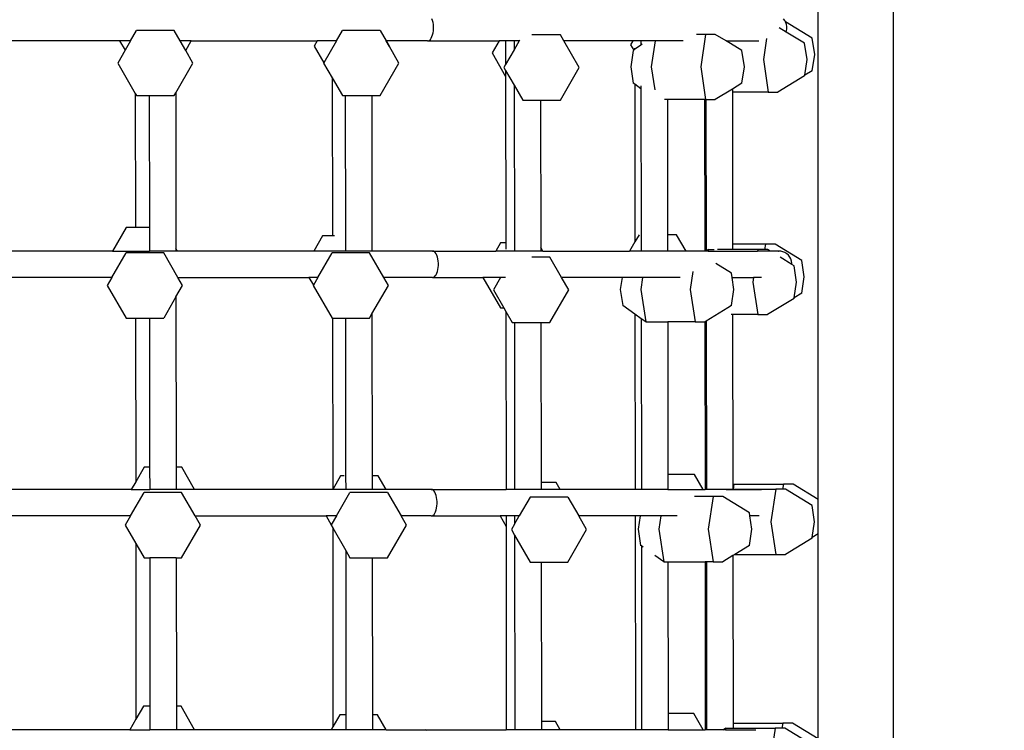
# Model space of a CAD drawing. Units: millimetres. Extents: x 5527 to 9551, y -704 to 2254.
# Drawn here: x 7977 to 8029, y 853 to 890 of the extents above; entities that cross this region are included whole.
import ezdxf

# ---------------------------------------------------------------- set-up
doc = ezdxf.new("R2010")
doc.units = ezdxf.units.MM
doc.header["$LTSCALE"] = 100
doc.header["$PDSIZE"] = -1
doc.layers.add('VP-DIM', color=7, linetype='Continuous')
doc.layers.add('VP-EQ', color=7, linetype='Continuous', true_color=0x8a3492)
doc.dimstyles.new('Strefa', dxfattribs={"dimtxt": 14, "dimasz": 20, "dimexe": 20, "dimexo": 50, "dimgap": 20, "dimtad": 0, "dimdec": 0, "dimzin": 0, "dimdsep": 46, "dimtxsty": 'Standard', "dimcen": 0.09, "dimadec": 0, "dimazin": 0, "dimtfac": 1, "dimtdec": 4, "dimtofl": 0, "dimtmove": 0, "dimatfit": 3, "dimfxl": 70, "dimfxlon": 1, "dimtolj": 1, "dimtzin": 0, "dimarcsym": 0})

# ---------------------------------------------------------------- blocks, each defined once
blk = doc.blocks.new('*D21')
at = {"layer": 'Defpoints', "color": 0}
for p in [(9076.849, 2204.493), (6673.87, 1562.095), (9076.849, 606.891)]:
    blk.add_point(p, dxfattribs=at)
at = {"layer": 'VP-DIM', "color": 0, "lineweight": -2}
for p, q in [((6673.87, 2104.493), (6673.87, 2254.493)), ((9076.849, 2104.493), (9076.849, 2254.493)), ((6723.87, 2204.493), (7758.923, 2204.493)), ((9026.849, 2204.493), (7973.923, 2204.493))]:
    blk.add_line(p, q, dxfattribs=at)
at = {"layer": 'VP-DIM', "color": 0}
for points in [[(6723.87, 2212.827), (6723.87, 2196.16), (6673.87, 2204.493)], [(9026.849, 2196.16), (9026.849, 2212.827), (9076.849, 2204.493)]]:
    blk.add_solid(points, dxfattribs=at)
at = {"layer": 'VP-DIM', "color": 0, "insert": (7866.423, 2204.493), "char_height": 50, "attachment_point": 5}
blk.add_mtext('\\A1;2403', dxfattribs=at)
blk = doc.blocks.new('*D22')
at = {"layer": 'Defpoints', "color": 0}
for p in [(6829.985, 1717.335), (7271.05, -656.408), (9500.849, -656.408)]:
    blk.add_point(p, dxfattribs=at)
at = {"layer": 'VP-DIM', "color": 0, "lineweight": -2}
for p, q in [((9400.849, 1717.335), (9550.849, 1717.335)), ((9500.849, 1667.335), (9500.849, 642.13)), ((9500.849, -606.408), (9500.849, 418.797)), ((9400.849, -656.408), (9550.849, -656.408))]:
    blk.add_line(p, q, dxfattribs=at)
at = {"layer": 'VP-DIM', "color": 0}
for points in [[(9509.182, 1667.335), (9492.515, 1667.335), (9500.849, 1717.335)], [(9492.515, -606.408), (9509.182, -606.408), (9500.849, -656.408)]]:
    blk.add_solid(points, dxfattribs=at)
at = {"layer": 'VP-DIM', "color": 0, "insert": (9500.849, 530.464), "char_height": 50, "attachment_point": 5, "rotation": 90}
blk.add_mtext('\\A1;2374', dxfattribs=at)
blk = doc.blocks.new('*D23')
at = {"layer": 'Defpoints', "color": 0}
for p in [(6908.32, 1538.112), (7293.95, -457.035), (9284.849, -457.035)]:
    blk.add_point(p, dxfattribs=at)
at = {"layer": 'VP-DIM', "color": 0, "lineweight": -2}
for p, q in [((9184.849, 1538.112), (9334.849, 1538.112)), ((9284.849, 1488.112), (9284.849, 643.678)), ((9284.849, -407.035), (9284.849, 437.011)), ((9184.849, -457.035), (9334.849, -457.035))]:
    blk.add_line(p, q, dxfattribs=at)
at = {"layer": 'VP-DIM', "color": 0}
for points in [[(9293.182, 1488.112), (9276.515, 1488.112), (9284.849, 1538.112)], [(9276.515, -407.035), (9293.182, -407.035), (9284.849, -457.035)]]:
    blk.add_solid(points, dxfattribs=at)
at = {"layer": 'VP-DIM', "color": 0, "insert": (9284.849, 540.345), "char_height": 50, "attachment_point": 5, "rotation": 90}
blk.add_mtext('\\A1;1995', dxfattribs=at)
blk = doc.blocks.new('*D24')
at = {"layer": 'Defpoints', "color": 0}
for p in [(8898.913, 1915.878), (6852.621, 1482.905), (8898.913, 685.315)]:
    blk.add_point(p, dxfattribs=at)
at = {"layer": 'VP-DIM', "color": 0, "lineweight": -2}
for p, q in [((6852.621, 1815.878), (6852.621, 1965.878)), ((8898.913, 1815.878), (8898.913, 1965.878)), ((6902.621, 1915.878), (7783.71, 1915.878)), ((8848.913, 1915.878), (7998.71, 1915.878))]:
    blk.add_line(p, q, dxfattribs=at)
at = {"layer": 'VP-DIM', "color": 0}
for points in [[(6902.621, 1924.211), (6902.621, 1907.544), (6852.621, 1915.878)], [(8848.913, 1907.544), (8848.913, 1924.211), (8898.913, 1915.878)]]:
    blk.add_solid(points, dxfattribs=at)
at = {"layer": 'VP-DIM', "color": 0, "insert": (7891.21, 1915.878), "char_height": 50, "attachment_point": 5}
blk.add_mtext('\\A1;2046', dxfattribs=at)
blk = doc.blocks.new('3460')
at = {"layer": 'VP-EQ', "color": 7}
for p, q in [((13362.802, 1097.065), (13362.802, 1158.041)), ((13358.818, 1115.28), (13358.818, 1150.492)), ((13338.446, 1140.584), (13338.414, 1140.675)), ((13338.47, 1140.482), (13338.446, 1140.584)), ((13338.487, 1140.373), (13338.47, 1140.482)), ((13338.495, 1140.259), (13338.487, 1140.373)), ((13338.495, 1140.143), (13338.495, 1140.259)), ((13357.055, 1140.584), (13356.984, 1140.675)), ((13357.096, 1140.511), (13357.055, 1140.584)), ((13357.096, 1140.511), (13357.06, 1140.511)), ((13358.504, 1139.65), (13357.096, 1140.511)), ((13357.11, 1140.482), (13357.096, 1140.511)), ((13357.148, 1140.373), (13357.11, 1140.482)), ((13357.167, 1140.259), (13357.148, 1140.373)), ((13357.167, 1140.143), (13357.167, 1140.259)), ((13322.485, 1139.501), (13322.805, 1140.056)), ((13324.793, 1140.056), (13322.805, 1140.056)), ((13325.114, 1139.501), (13324.793, 1140.056)), ((13333.365, 1139.501), (13333.685, 1140.056)), ((13335.673, 1140.056), (13333.685, 1140.056)), ((13335.673, 1140.056), (13335.993, 1139.501)), ((13338.376, 1139.649), (13338.414, 1139.727)), ((13338.414, 1139.727), (13338.446, 1139.818)), ((13338.446, 1139.818), (13338.47, 1139.92)), ((13338.47, 1139.92), (13338.487, 1140.029)), ((13338.487, 1140.029), (13338.495, 1140.143)), ((13345.196, 1139.821), (13343.698, 1139.821)), ((13345.38, 1139.501), (13345.196, 1139.821)), ((13352.867, 1139.849), (13352.392, 1139.849)), ((13352.867, 1139.849), (13352.61, 1138.127)), ((13353.382, 1139.849), (13352.867, 1139.849)), ((13353.951, 1139.501), (13353.382, 1139.849)), ((13357.127, 1139.968), (13356.757, 1140.195)), ((13357.127, 1139.968), (13357.148, 1140.029)), ((13358.1, 1139.374), (13357.127, 1139.968)), ((13357.148, 1140.029), (13357.167, 1140.143)), ((13321.914, 1139.501), (13315.168, 1139.501)), ((13321.908, 1139.511), (13321.914, 1139.501)), ((13321.914, 1139.501), (13322.199, 1139.006)), ((13322.485, 1139.501), (13321.914, 1139.501)), ((13322.485, 1139.501), (13322.199, 1139.006)), ((13325.69, 1139.501), (13325.114, 1139.501)), ((13325.402, 1139.002), (13325.114, 1139.501)), ((13325.402, 1139.002), (13325.69, 1139.501)), ((13325.69, 1139.501), (13332.353, 1139.501)), ((13332.353, 1139.501), (13332.195, 1139.226)), ((13332.195, 1139.226), (13332.7, 1138.35)), ((13332.359, 1139.511), (13332.353, 1139.501)), ((13333.365, 1139.501), (13332.353, 1139.501)), ((13333.365, 1139.501), (13332.7, 1138.35)), ((13336.162, 1139.21), (13335.993, 1139.501)), ((13336.012, 1139.501), (13335.993, 1139.501)), ((13336.171, 1139.226), (13336.012, 1139.501)), ((13338.184, 1139.501), (13336.012, 1139.501)), ((13336.162, 1139.21), (13336.171, 1139.226)), ((13336.667, 1138.334), (13336.162, 1139.21)), ((13338.184, 1139.501), (13338.235, 1139.511)), ((13338.184, 1139.501), (13341.958, 1139.501)), ((13338.235, 1139.511), (13338.285, 1139.539)), ((13338.285, 1139.539), (13338.333, 1139.585)), ((13338.333, 1139.585), (13338.376, 1139.649)), ((13341.958, 1139.501), (13341.591, 1138.865)), ((13341.964, 1139.511), (13341.958, 1139.501)), ((13342.302, 1139.501), (13341.958, 1139.501)), ((13342.302, 1139.511), (13342.302, 1139.501)), ((13342.302, 1139.501), (13342.303, 1138.254)), ((13342.753, 1139.501), (13342.302, 1139.501)), ((13342.753, 1139.511), (13342.753, 1139.501)), ((13342.753, 1139.501), (13342.753, 1139.033)), ((13343.023, 1139.501), (13342.753, 1139.033)), ((13343.023, 1139.501), (13342.753, 1139.501)), ((13343.042, 1139.534), (13343.023, 1139.501)), ((13346.19, 1138.099), (13345.38, 1139.501)), ((13349.032, 1139.501), (13345.38, 1139.501)), ((13349.032, 1139.501), (13348.91, 1139.289)), ((13348.91, 1139.289), (13349.071, 1139.009)), ((13349.038, 1139.511), (13349.032, 1139.501)), ((13349.126, 1139.501), (13349.032, 1139.501)), ((13349.452, 1139.278), (13349.122, 1139.045)), ((13349.451, 1139.501), (13349.126, 1139.501)), ((13349.451, 1139.511), (13349.451, 1139.501)), ((13349.451, 1139.501), (13349.452, 1139.278)), ((13349.895, 1139.501), (13349.451, 1139.501)), ((13349.523, 1139.329), (13349.452, 1139.278)), ((13350.207, 1139.501), (13349.895, 1139.501)), ((13350.207, 1139.501), (13350.002, 1138.127)), ((13350.208, 1139.511), (13350.207, 1139.501)), ((13351.691, 1139.501), (13350.207, 1139.501)), ((13354.789, 1138.988), (13353.951, 1139.501)), ((13353.951, 1139.501), (13355.675, 1139.501)), ((13356.088, 1139.637), (13355.92, 1138.513)), ((13358.228, 1138.513), (13358.1, 1139.374)), ((13358.632, 1138.789), (13358.504, 1139.65)), ((13322.199, 1139.006), (13321.811, 1138.334)), ((13325.787, 1138.334), (13325.402, 1139.002)), ((13341.591, 1138.865), (13342.304, 1137.63)), ((13342.753, 1139.033), (13342.303, 1138.254)), ((13349.042, 1138.988), (13348.913, 1138.127)), ((13349.071, 1139.009), (13349.042, 1138.988)), ((13349.122, 1139.045), (13349.071, 1139.009)), ((13349.122, 1139.123), (13349.122, 1139.045)), ((13354.918, 1138.127), (13354.789, 1138.988)), ((13358.504, 1137.928), (13358.632, 1138.789)), ((13321.811, 1138.334), (13322.74, 1136.726)), ((13324.876, 1136.756), (13325.787, 1138.334)), ((13332.7, 1138.35), (13332.691, 1138.334)), ((13332.691, 1138.334), (13333.145, 1137.548)), ((13335.673, 1136.612), (13336.667, 1138.334)), ((13342.303, 1138.254), (13342.214, 1138.099)), ((13355.92, 1138.513), (13356.177, 1136.791)), ((13358.104, 1137.684), (13358.228, 1138.513)), ((13342.214, 1138.099), (13342.304, 1137.943)), ((13342.304, 1137.943), (13342.755, 1137.161)), ((13342.304, 1137.943), (13342.304, 1137.63)), ((13342.304, 1137.63), (13342.314, 1128.835)), ((13345.196, 1136.377), (13346.19, 1138.099)), ((13348.913, 1138.127), (13349.042, 1137.266)), ((13350.002, 1138.127), (13350.183, 1136.917)), ((13352.61, 1138.127), (13352.867, 1136.406)), ((13354.789, 1137.266), (13354.918, 1138.127)), ((13358.1, 1137.652), (13356.692, 1136.791)), ((13358.1, 1137.652), (13358.104, 1137.684)), ((13358.504, 1137.928), (13358.104, 1137.684)), ((13333.145, 1137.548), (13333.154, 1129.196)), ((13333.145, 1137.548), (13333.685, 1136.612)), ((13342.755, 1137.161), (13342.765, 1128.401)), ((13342.755, 1137.161), (13343.208, 1136.377)), ((13349.124, 1137.208), (13349.042, 1137.266)), ((13349.124, 1137.208), (13349.133, 1128.881)), ((13349.454, 1136.975), (13349.124, 1137.208)), ((13349.454, 1137.135), (13349.454, 1136.975)), ((13354.789, 1137.266), (13354.284, 1136.957)), ((13322.74, 1136.726), (13322.747, 1129.644)), ((13322.74, 1136.726), (13322.805, 1136.612)), ((13322.805, 1136.612), (13323.477, 1136.612)), ((13323.477, 1136.612), (13323.485, 1129.644)), ((13323.477, 1136.612), (13324.793, 1136.612)), ((13324.793, 1136.612), (13324.876, 1136.756)), ((13324.876, 1136.756), (13324.885, 1128.534)), ((13333.685, 1136.612), (13333.832, 1136.612)), ((13333.832, 1136.612), (13335.232, 1136.612)), ((13333.832, 1136.612), (13333.841, 1128.878)), ((13335.232, 1136.612), (13335.673, 1136.612)), ((13335.232, 1136.612), (13335.241, 1128.401)), ((13349.454, 1136.975), (13349.463, 1129.188)), ((13354.284, 1136.957), (13353.382, 1136.406)), ((13354.285, 1136.924), (13354.286, 1136.791)), ((13356.177, 1136.791), (13354.286, 1136.791)), ((13354.286, 1136.791), (13354.294, 1128.759)), ((13356.177, 1136.791), (13356.692, 1136.791)), ((13343.208, 1136.377), (13344.156, 1136.377)), ((13344.156, 1136.377), (13345.196, 1136.377)), ((13344.156, 1136.377), (13344.164, 1128.587)), ((13350.854, 1136.406), (13350.69, 1136.406)), ((13350.854, 1136.406), (13350.862, 1129.259)), ((13352.815, 1136.406), (13350.854, 1136.406)), ((13352.815, 1136.406), (13352.824, 1128.401)), ((13352.867, 1136.406), (13352.815, 1136.406)), ((13352.867, 1136.406), (13352.886, 1136.406)), ((13352.886, 1136.406), (13353.382, 1136.406)), ((13352.886, 1136.406), (13352.895, 1128.401)), ((13322.256, 1129.644), (13321.538, 1128.401)), ((13322.747, 1129.644), (13322.256, 1129.644)), ((13323.485, 1129.644), (13322.747, 1129.644)), ((13323.485, 1129.644), (13323.486, 1128.401)), ((13332.637, 1129.196), (13332.178, 1128.401)), ((13333.154, 1129.196), (13332.637, 1129.196)), ((13333.265, 1129.196), (13333.154, 1129.196)), ((13333.841, 1128.878), (13333.841, 1128.401)), ((13342.033, 1128.835), (13341.782, 1128.401)), ((13342.314, 1128.835), (13342.033, 1128.835)), ((13342.314, 1128.835), (13342.314, 1128.494)), ((13349.133, 1128.881), (13348.856, 1128.401)), ((13349.352, 1129.259), (13349.133, 1128.881)), ((13349.366, 1129.259), (13349.352, 1129.259)), ((13349.463, 1129.188), (13349.464, 1128.401)), ((13351.34, 1129.259), (13350.862, 1129.259)), ((13350.862, 1129.259), (13350.863, 1128.401)), ((13351.835, 1128.401), (13351.34, 1129.259)), ((13321.538, 1128.401), (13314.283, 1128.401)), ((13321.501, 1127.001), (13322.253, 1128.304)), ((13321.538, 1128.401), (13323.486, 1128.401)), ((13324.241, 1128.304), (13322.253, 1128.304)), ((13324.885, 1128.401), (13323.486, 1128.401)), ((13324.994, 1127.001), (13324.241, 1128.304)), ((13324.962, 1128.401), (13324.885, 1128.534)), ((13324.885, 1128.534), (13324.885, 1128.401)), ((13324.962, 1128.401), (13324.885, 1128.401)), ((13332.178, 1128.401), (13324.962, 1128.401)), ((13332.178, 1128.401), (13332.172, 1128.392)), ((13333.841, 1128.401), (13332.178, 1128.401)), ((13332.381, 1127.001), (13333.133, 1128.304)), ((13335.121, 1128.304), (13333.133, 1128.304)), ((13333.841, 1128.401), (13333.841, 1128.392)), ((13335.241, 1128.401), (13333.841, 1128.401)), ((13335.874, 1127.001), (13335.121, 1128.304)), ((13338.441, 1128.401), (13335.241, 1128.401)), ((13335.241, 1128.401), (13335.241, 1128.392)), ((13338.441, 1128.401), (13338.389, 1128.392)), ((13338.492, 1128.392), (13338.441, 1128.401)), ((13338.441, 1128.401), (13341.782, 1128.401)), ((13338.542, 1128.363), (13338.492, 1128.392)), ((13338.59, 1128.317), (13338.542, 1128.363)), ((13338.633, 1128.253), (13338.59, 1128.317)), ((13342.324, 1128.401), (13341.782, 1128.401)), ((13342.765, 1128.401), (13342.324, 1128.401)), ((13344.164, 1128.401), (13342.765, 1128.401)), ((13344.272, 1128.401), (13344.164, 1128.587)), ((13344.164, 1128.587), (13344.164, 1128.401)), ((13344.272, 1128.401), (13344.164, 1128.401)), ((13344.272, 1128.401), (13348.856, 1128.401)), ((13349.464, 1128.401), (13348.856, 1128.401)), ((13350.863, 1128.401), (13349.464, 1128.401)), ((13351.835, 1128.401), (13350.863, 1128.401)), ((13352.824, 1128.401), (13351.835, 1128.401)), ((13352.824, 1128.401), (13352.824, 1128.392)), ((13352.895, 1128.401), (13352.824, 1128.401)), ((13352.895, 1128.397), (13352.888, 1128.392)), ((13352.895, 1128.401), (13352.895, 1128.397)), ((13352.902, 1128.401), (13352.895, 1128.401)), ((13353.017, 1128.483), (13352.902, 1128.401)), ((13353.005, 1128.401), (13352.902, 1128.401)), ((13353.005, 1128.401), (13353.004, 1128.392)), ((13353.017, 1128.483), (13353.005, 1128.401)), ((13353.005, 1128.401), (13355.613, 1128.401)), ((13353.017, 1128.483), (13353.322, 1128.483)), ((13354.295, 1128.483), (13353.503, 1128.483)), ((13356.029, 1128.759), (13354.294, 1128.759)), ((13354.294, 1128.759), (13354.295, 1128.483)), ((13355.625, 1128.483), (13354.295, 1128.483)), ((13355.613, 1128.401), (13355.612, 1128.392)), ((13355.625, 1128.483), (13355.613, 1128.401)), ((13356.25, 1128.401), (13355.613, 1128.401)), ((13355.988, 1128.483), (13355.625, 1128.483)), ((13356.029, 1128.759), (13355.988, 1128.483)), ((13356.14, 1128.483), (13355.988, 1128.483)), ((13356.544, 1128.759), (13356.029, 1128.759)), ((13356.274, 1128.401), (13356.14, 1128.483)), ((13356.289, 1128.392), (13356.274, 1128.401)), ((13356.693, 1128.401), (13356.274, 1128.401)), ((13357.951, 1127.899), (13356.544, 1128.759)), ((13356.612, 1128.392), (13356.578, 1128.392)), ((13356.693, 1128.401), (13356.612, 1128.392)), ((13356.71, 1128.4), (13356.693, 1128.401)), ((13356.71, 1128.4), (13356.727, 1128.401)), ((13356.808, 1128.392), (13356.727, 1128.401)), ((13356.842, 1128.392), (13356.808, 1128.392)), ((13356.954, 1128.363), (13356.842, 1128.392)), ((13357.06, 1128.317), (13356.954, 1128.363)), ((13357.157, 1128.253), (13357.06, 1128.317)), ((13338.671, 1128.175), (13338.633, 1128.253)), ((13338.703, 1128.084), (13338.671, 1128.175)), ((13338.727, 1127.982), (13338.703, 1128.084)), ((13338.744, 1127.873), (13338.727, 1127.982)), ((13338.753, 1127.759), (13338.744, 1127.873)), ((13338.753, 1127.643), (13338.753, 1127.759)), ((13344.644, 1128.069), (13343.686, 1128.069)), ((13345.26, 1127.001), (13344.644, 1128.069)), ((13354.237, 1127.237), (13353.406, 1127.745)), ((13357.424, 1127.697), (13356.806, 1128.076)), ((13357.242, 1128.175), (13357.157, 1128.253)), ((13357.313, 1128.084), (13357.242, 1128.175)), ((13357.368, 1127.982), (13357.313, 1128.084)), ((13357.405, 1127.873), (13357.368, 1127.982)), ((13357.424, 1127.759), (13357.405, 1127.873)), ((13357.424, 1127.697), (13357.424, 1127.759)), ((13358.08, 1127.038), (13357.951, 1127.899)), ((13338.633, 1127.149), (13338.671, 1127.227)), ((13338.671, 1127.227), (13338.703, 1127.318)), ((13338.703, 1127.318), (13338.727, 1127.42)), ((13338.727, 1127.42), (13338.744, 1127.529)), ((13338.744, 1127.529), (13338.753, 1127.643)), ((13352.197, 1127.31), (13352.058, 1126.376)), ((13354.272, 1127.001), (13354.237, 1127.237)), ((13357.548, 1127.622), (13357.424, 1127.697)), ((13357.676, 1126.761), (13357.548, 1127.622)), ((13321.501, 1127.001), (13314.284, 1127.001)), ((13321.501, 1127.001), (13321.259, 1126.582)), ((13325.235, 1126.582), (13324.994, 1127.001)), ((13324.994, 1127.001), (13331.916, 1127.001)), ((13331.91, 1127.011), (13331.916, 1127.001)), ((13331.916, 1127.001), (13332.148, 1126.599)), ((13332.381, 1127.001), (13331.916, 1127.001)), ((13332.381, 1127.001), (13332.148, 1126.599)), ((13336.115, 1126.582), (13335.874, 1127.001)), ((13338.441, 1127.001), (13335.874, 1127.001)), ((13338.441, 1127.001), (13338.492, 1127.011)), ((13338.441, 1127.001), (13341.104, 1127.001)), ((13338.492, 1127.011), (13338.542, 1127.039)), ((13338.542, 1127.039), (13338.59, 1127.085)), ((13338.59, 1127.085), (13338.633, 1127.149)), ((13341.098, 1127.011), (13341.104, 1127.001)), ((13341.104, 1127.001), (13342.033, 1125.392)), ((13342.039, 1127.001), (13341.104, 1127.001)), ((13342.039, 1127.001), (13341.662, 1126.347)), ((13342.045, 1127.011), (13342.039, 1127.001)), ((13342.291, 1127.001), (13342.039, 1127.001)), ((13345.638, 1126.347), (13345.26, 1127.001)), ((13348.455, 1127.001), (13345.26, 1127.001)), ((13348.455, 1127.001), (13348.361, 1126.376)), ((13348.456, 1127.011), (13348.455, 1127.001)), ((13349.543, 1127.001), (13348.455, 1127.001)), ((13349.543, 1127.001), (13349.45, 1126.376)), ((13349.545, 1127.011), (13349.543, 1127.001)), ((13351.531, 1127.001), (13349.543, 1127.001)), ((13354.366, 1126.376), (13354.272, 1127.001)), ((13354.272, 1127.001), (13355.404, 1127.001)), ((13355.404, 1127.001), (13355.368, 1126.761)), ((13355.368, 1126.761), (13355.625, 1125.039)), ((13355.83, 1127.001), (13355.404, 1127.001)), ((13357.552, 1125.933), (13357.676, 1126.761)), ((13357.951, 1126.177), (13358.08, 1127.038)), ((13321.259, 1126.582), (13322.253, 1124.861)), ((13324.888, 1125.981), (13325.235, 1126.582)), ((13332.148, 1126.599), (13332.139, 1126.582)), ((13332.139, 1126.582), (13333.133, 1124.861)), ((13335.244, 1125.074), (13336.115, 1126.582)), ((13341.662, 1126.347), (13342.213, 1125.392)), ((13344.644, 1124.626), (13345.638, 1126.347)), ((13348.361, 1126.376), (13348.49, 1125.515)), ((13349.45, 1126.376), (13349.709, 1124.654)), ((13352.058, 1126.376), (13352.315, 1124.654)), ((13354.237, 1125.515), (13354.366, 1126.376)), ((13324.888, 1125.981), (13324.241, 1124.861)), ((13324.888, 1125.981), (13324.898, 1116.976)), ((13357.548, 1125.9), (13356.14, 1125.039)), ((13357.548, 1125.9), (13357.552, 1125.933)), ((13357.951, 1126.177), (13357.552, 1125.933)), ((13342.033, 1125.392), (13342.213, 1125.392)), ((13342.213, 1125.392), (13342.318, 1125.211)), ((13342.318, 1125.211), (13342.328, 1115.801)), ((13342.318, 1125.211), (13342.656, 1124.626)), ((13349.138, 1125.057), (13348.49, 1125.515)), ((13354.038, 1125.393), (13352.899, 1124.697)), ((13354.237, 1125.515), (13354.038, 1125.393)), ((13322.253, 1124.861), (13322.753, 1124.861)), ((13322.753, 1124.861), (13322.762, 1116.211)), ((13322.753, 1124.861), (13323.49, 1124.861)), ((13323.49, 1124.861), (13323.499, 1116.976)), ((13323.49, 1124.861), (13324.241, 1124.861)), ((13333.133, 1124.861), (13333.159, 1124.861)), ((13333.159, 1124.861), (13333.169, 1115.808)), ((13333.159, 1124.861), (13333.845, 1124.861)), ((13333.845, 1124.861), (13335.121, 1124.861)), ((13333.845, 1124.861), (13333.854, 1116.521)), ((13335.121, 1124.861), (13335.244, 1125.074)), ((13335.244, 1125.074), (13335.254, 1116.528)), ((13342.656, 1124.626), (13342.769, 1124.626)), ((13342.769, 1124.626), (13342.779, 1115.801)), ((13342.769, 1124.626), (13344.169, 1124.626)), ((13344.169, 1124.626), (13344.644, 1124.626)), ((13344.169, 1124.626), (13344.178, 1116.167)), ((13349.138, 1125.057), (13349.148, 1115.801)), ((13349.467, 1124.823), (13349.138, 1125.057)), ((13349.467, 1124.823), (13349.477, 1115.801)), ((13349.709, 1124.654), (13349.467, 1124.823)), ((13349.709, 1124.654), (13350.867, 1124.654)), ((13350.867, 1124.654), (13350.876, 1116.591)), ((13352.315, 1124.654), (13350.867, 1124.654)), ((13352.315, 1124.654), (13352.83, 1124.654)), ((13352.899, 1124.697), (13352.83, 1124.654)), ((13352.83, 1124.654), (13352.838, 1115.801)), ((13352.899, 1124.697), (13352.909, 1115.801)), ((13354.298, 1125.039), (13354.218, 1125.039)), ((13355.625, 1125.039), (13354.298, 1125.039)), ((13354.298, 1125.039), (13354.308, 1116.048)), ((13355.625, 1125.039), (13356.14, 1125.039)), ((13323.204, 1116.976), (13322.762, 1116.211)), ((13323.499, 1116.976), (13323.204, 1116.976)), ((13323.499, 1116.976), (13323.5, 1115.801)), ((13325.192, 1116.976), (13324.898, 1116.976)), ((13324.898, 1116.976), (13324.899, 1115.801)), ((13325.87, 1115.801), (13325.192, 1116.976)), ((13333.584, 1116.528), (13333.169, 1115.808)), ((13333.773, 1116.528), (13333.584, 1116.528)), ((13333.854, 1116.521), (13333.855, 1115.801)), ((13335.573, 1116.528), (13335.254, 1116.528)), ((13335.254, 1116.528), (13335.255, 1115.801)), ((13335.992, 1115.801), (13335.573, 1116.528)), ((13352.288, 1116.591), (13350.876, 1116.591)), ((13350.876, 1116.591), (13350.877, 1115.801)), ((13352.744, 1115.801), (13352.288, 1116.591)), ((13322.526, 1115.801), (13315.155, 1115.801)), ((13322.762, 1116.211), (13322.526, 1115.801)), ((13322.526, 1115.801), (13323.5, 1115.801)), ((13324.899, 1115.801), (13323.5, 1115.801)), ((13325.87, 1115.801), (13324.899, 1115.801)), ((13333.165, 1115.801), (13325.87, 1115.801)), ((13333.165, 1115.801), (13333.159, 1115.792)), ((13333.169, 1115.808), (13333.165, 1115.801)), ((13333.855, 1115.801), (13333.165, 1115.801)), ((13333.855, 1115.801), (13333.855, 1115.792)), ((13335.255, 1115.801), (13333.855, 1115.801)), ((13335.255, 1115.801), (13335.255, 1115.792)), ((13335.992, 1115.801), (13335.255, 1115.801)), ((13335.998, 1115.792), (13335.992, 1115.801)), ((13338.375, 1115.801), (13335.992, 1115.801)), ((13338.375, 1115.801), (13338.323, 1115.792)), ((13338.426, 1115.792), (13338.375, 1115.801)), ((13338.375, 1115.801), (13342.328, 1115.801)), ((13338.476, 1115.763), (13338.426, 1115.792)), ((13342.779, 1115.801), (13342.328, 1115.801)), ((13344.178, 1115.801), (13342.779, 1115.801)), ((13344.969, 1116.167), (13344.178, 1116.167)), ((13344.178, 1116.167), (13344.178, 1115.801)), ((13345.18, 1115.801), (13344.178, 1115.801)), ((13345.18, 1115.801), (13344.969, 1116.167)), ((13349.148, 1115.801), (13345.18, 1115.801)), ((13349.477, 1115.801), (13349.148, 1115.801)), ((13350.877, 1115.801), (13349.477, 1115.801)), ((13350.877, 1115.801), (13352.744, 1115.801)), ((13352.744, 1115.801), (13352.838, 1115.801)), ((13352.749, 1115.792), (13352.744, 1115.801)), ((13352.838, 1115.801), (13352.838, 1115.792)), ((13352.909, 1115.801), (13352.838, 1115.801)), ((13352.909, 1115.801), (13352.909, 1115.792)), ((13353.946, 1115.801), (13352.909, 1115.801)), ((13353.946, 1115.801), (13353.933, 1115.792)), ((13353.965, 1115.815), (13353.946, 1115.801)), ((13353.963, 1115.801), (13353.946, 1115.801)), ((13353.963, 1115.801), (13353.962, 1115.792)), ((13353.965, 1115.815), (13353.963, 1115.801)), ((13353.963, 1115.801), (13355.829, 1115.801)), ((13353.965, 1115.815), (13354.309, 1115.815)), ((13354.369, 1116.091), (13354.308, 1116.048)), ((13354.308, 1116.048), (13354.309, 1115.815)), ((13354.328, 1115.815), (13354.309, 1115.815)), ((13354.369, 1116.091), (13354.328, 1115.815)), ((13354.328, 1115.815), (13356.573, 1115.815)), ((13354.369, 1116.091), (13356.977, 1116.091)), ((13356.573, 1115.815), (13356.316, 1114.093)), ((13356.936, 1115.815), (13356.573, 1115.815)), ((13356.977, 1116.091), (13356.936, 1115.815)), ((13357.088, 1115.815), (13356.936, 1115.815)), ((13357.492, 1116.091), (13356.977, 1116.091)), ((13358.495, 1114.954), (13357.088, 1115.815)), ((13358.818, 1115.28), (13357.492, 1116.091)), ((13322.488, 1114.401), (13323.201, 1115.636)), ((13325.189, 1115.636), (13323.201, 1115.636)), ((13325.902, 1114.401), (13325.189, 1115.636)), ((13333.368, 1114.401), (13334.081, 1115.636)), ((13336.069, 1115.636), (13334.081, 1115.636)), ((13336.069, 1115.636), (13336.782, 1114.401)), ((13338.524, 1115.717), (13338.476, 1115.763)), ((13338.567, 1115.653), (13338.524, 1115.717)), ((13338.605, 1115.575), (13338.567, 1115.653)), ((13338.637, 1115.484), (13338.605, 1115.575)), ((13338.661, 1115.382), (13338.637, 1115.484)), ((13338.678, 1115.273), (13338.661, 1115.382)), ((13338.687, 1115.159), (13338.678, 1115.273)), ((13343.604, 1115.401), (13343.026, 1114.401)), ((13345.592, 1115.401), (13343.604, 1115.401)), ((13345.592, 1115.401), (13346.169, 1114.401)), ((13353.263, 1115.429), (13352.28, 1115.429)), ((13353.263, 1115.429), (13353.006, 1113.707)), ((13353.777, 1115.429), (13353.263, 1115.429)), ((13355.185, 1114.568), (13353.777, 1115.429)), ((13358.818, 1113.459), (13358.818, 1115.28)), ((13338.637, 1114.718), (13338.661, 1114.82)), ((13338.661, 1114.82), (13338.678, 1114.929)), ((13338.678, 1114.929), (13338.687, 1115.043)), ((13338.687, 1115.043), (13338.687, 1115.159)), ((13358.624, 1114.093), (13358.495, 1114.954)), ((13322.488, 1114.401), (13315.171, 1114.401)), ((13322.488, 1114.401), (13322.207, 1113.914)), ((13326.183, 1113.914), (13325.902, 1114.401)), ((13325.902, 1114.401), (13332.824, 1114.401)), ((13332.819, 1114.411), (13332.824, 1114.401)), ((13332.824, 1114.401), (13333.096, 1113.93)), ((13333.368, 1114.401), (13332.824, 1114.401)), ((13333.368, 1114.401), (13333.096, 1113.93)), ((13337.063, 1113.914), (13336.782, 1114.401)), ((13338.375, 1114.401), (13336.782, 1114.401)), ((13338.375, 1114.401), (13338.426, 1114.411)), ((13338.375, 1114.401), (13342.012, 1114.401)), ((13338.426, 1114.411), (13338.476, 1114.439)), ((13338.476, 1114.439), (13338.524, 1114.485)), ((13338.524, 1114.485), (13338.567, 1114.549)), ((13338.567, 1114.549), (13338.605, 1114.627)), ((13338.605, 1114.627), (13338.637, 1114.718)), ((13342.006, 1114.411), (13342.012, 1114.401)), ((13342.012, 1114.401), (13342.33, 1113.85)), ((13342.33, 1114.401), (13342.012, 1114.401)), ((13342.78, 1114.401), (13342.33, 1114.401)), ((13342.33, 1114.391), (13342.33, 1113.85)), ((13342.78, 1114.411), (13342.78, 1114.401)), ((13342.78, 1114.401), (13342.781, 1113.976)), ((13343.026, 1114.401), (13342.78, 1114.401)), ((13342.781, 1113.976), (13343.026, 1114.401)), ((13346.586, 1113.679), (13346.169, 1114.401)), ((13349.149, 1114.401), (13346.169, 1114.401)), ((13349.149, 1114.411), (13349.149, 1114.401)), ((13349.149, 1114.401), (13349.162, 1103.101)), ((13349.413, 1114.401), (13349.149, 1114.401)), ((13349.413, 1114.401), (13349.309, 1113.707)), ((13349.414, 1114.411), (13349.413, 1114.401)), ((13350.501, 1114.401), (13349.413, 1114.401)), ((13350.501, 1114.401), (13350.398, 1113.707)), ((13350.503, 1114.411), (13350.501, 1114.401)), ((13351.37, 1114.401), (13350.501, 1114.401)), ((13355.21, 1114.401), (13355.185, 1114.568)), ((13355.314, 1113.707), (13355.21, 1114.401)), ((13355.692, 1114.401), (13355.21, 1114.401)), ((13322.207, 1113.914), (13322.766, 1112.946)), ((13325.189, 1112.192), (13326.183, 1113.914)), ((13333.096, 1113.93), (13333.087, 1113.914)), ((13333.087, 1113.914), (13333.171, 1113.768)), ((13333.171, 1113.768), (13333.183, 1103.262)), ((13333.171, 1113.768), (13333.859, 1112.577)), ((13336.069, 1112.192), (13337.063, 1113.914)), ((13342.33, 1113.85), (13342.342, 1103.101)), ((13342.781, 1113.976), (13342.61, 1113.679)), ((13349.309, 1113.707), (13349.438, 1112.846)), ((13350.398, 1113.707), (13350.655, 1111.986)), ((13353.006, 1113.707), (13353.263, 1111.986)), ((13355.185, 1112.846), (13355.314, 1113.707)), ((13356.316, 1114.093), (13356.573, 1112.371)), ((13358.5, 1113.264), (13358.624, 1114.093)), ((13342.61, 1113.679), (13342.781, 1113.381)), ((13342.781, 1113.381), (13342.793, 1103.101)), ((13342.781, 1113.381), (13343.604, 1111.957)), ((13345.592, 1111.957), (13346.586, 1113.679)), ((13358.495, 1113.232), (13357.088, 1112.371)), ((13358.495, 1113.232), (13358.5, 1113.264)), ((13358.818, 1113.459), (13358.5, 1113.264)), ((13358.818, 1102.627), (13358.818, 1113.459)), ((13322.766, 1112.946), (13322.776, 1103.665)), ((13322.766, 1112.946), (13323.201, 1112.192)), ((13349.481, 1112.816), (13349.438, 1112.846)), ((13349.481, 1112.816), (13349.491, 1103.101)), ((13349.574, 1112.748), (13349.481, 1112.816)), ((13355.185, 1112.846), (13354.408, 1112.371)), ((13323.201, 1112.192), (13323.504, 1112.192)), ((13323.504, 1112.192), (13323.513, 1104.345)), ((13324.903, 1112.192), (13323.504, 1112.192)), ((13324.903, 1112.192), (13324.912, 1104.345)), ((13324.903, 1112.192), (13325.189, 1112.192)), ((13333.859, 1112.577), (13334.081, 1112.192)), ((13333.859, 1112.577), (13333.868, 1103.897)), ((13334.081, 1112.192), (13335.259, 1112.192)), ((13335.259, 1112.192), (13336.069, 1112.192)), ((13335.259, 1112.192), (13335.268, 1103.897)), ((13350.655, 1111.986), (13350.185, 1112.318)), ((13354.313, 1112.313), (13353.777, 1111.986)), ((13354.408, 1112.371), (13354.313, 1112.313)), ((13354.313, 1112.313), (13354.322, 1103.452)), ((13354.408, 1112.371), (13356.573, 1112.371)), ((13356.573, 1112.371), (13357.088, 1112.371)), ((13343.604, 1111.957), (13344.183, 1111.957)), ((13344.183, 1111.957), (13345.592, 1111.957)), ((13344.183, 1111.957), (13344.192, 1103.536)), ((13350.655, 1111.986), (13350.881, 1111.986)), ((13350.881, 1111.986), (13350.89, 1103.96)), ((13350.881, 1111.986), (13352.842, 1111.986)), ((13352.842, 1111.986), (13352.852, 1103.101)), ((13352.913, 1111.986), (13352.842, 1111.986)), ((13352.913, 1111.986), (13352.923, 1103.101)), ((13353.263, 1111.986), (13352.913, 1111.986)), ((13353.263, 1111.986), (13353.777, 1111.986)), ((13323.169, 1104.345), (13322.776, 1103.665)), ((13323.513, 1104.345), (13323.169, 1104.345)), ((13323.513, 1104.345), (13323.514, 1103.101)), ((13325.157, 1104.345), (13324.912, 1104.345)), ((13324.912, 1104.345), (13324.913, 1103.101)), ((13325.875, 1103.101), (13325.157, 1104.345)), ((13333.549, 1103.897), (13333.183, 1103.262)), ((13333.868, 1103.897), (13333.549, 1103.897)), ((13333.868, 1103.897), (13333.869, 1103.101)), ((13335.537, 1103.897), (13335.268, 1103.897)), ((13335.268, 1103.897), (13335.269, 1103.101)), ((13335.997, 1103.101), (13335.537, 1103.897)), ((13352.252, 1103.96), (13350.89, 1103.96)), ((13350.89, 1103.96), (13350.891, 1103.101)), ((13352.748, 1103.101), (13352.252, 1103.96)), ((13322.776, 1103.665), (13322.451, 1103.101)), ((13344.934, 1103.536), (13344.192, 1103.536)), ((13344.192, 1103.536), (13344.192, 1103.101)), ((13345.184, 1103.101), (13344.934, 1103.536)), ((13354.334, 1103.46), (13354.322, 1103.383)), ((13354.334, 1103.46), (13354.322, 1103.452)), ((13354.322, 1103.452), (13354.322, 1103.383)), ((13354.322, 1103.383), (13354.323, 1103.183)), ((13354.334, 1103.46), (13356.942, 1103.46)), ((13356.942, 1103.46), (13356.901, 1103.183)), ((13357.457, 1103.46), (13356.942, 1103.46)), ((13358.818, 1102.627), (13357.457, 1103.46)), ((13322.451, 1103.101), (13315.16, 1103.101)), ((13322.451, 1103.101), (13323.514, 1103.101)), ((13324.913, 1103.101), (13323.514, 1103.101)), ((13325.875, 1103.101), (13324.913, 1103.101)), ((13333.09, 1103.101), (13325.875, 1103.101)), ((13333.09, 1103.101), (13333.084, 1103.092)), ((13333.183, 1103.262), (13333.09, 1103.101)), ((13333.869, 1103.101), (13333.09, 1103.101)), ((13333.869, 1103.101), (13333.869, 1103.092)), ((13335.269, 1103.101), (13333.869, 1103.101)), ((13335.269, 1103.101), (13335.269, 1103.092)), ((13335.997, 1103.101), (13335.269, 1103.101)), ((13336.002, 1103.092), (13335.997, 1103.101)), ((13335.997, 1103.101), (13338.062, 1103.101)), ((13338.062, 1103.101), (13338.011, 1103.092)), ((13338.114, 1103.092), (13338.062, 1103.101)), ((13338.062, 1103.101), (13342.342, 1103.101)), ((13338.164, 1103.063), (13338.114, 1103.092)), ((13342.793, 1103.101), (13342.342, 1103.101)), ((13344.192, 1103.101), (13342.793, 1103.101)), ((13345.184, 1103.101), (13344.192, 1103.101)), ((13349.162, 1103.101), (13345.184, 1103.101)), ((13349.491, 1103.101), (13349.162, 1103.101)), ((13350.891, 1103.101), (13349.491, 1103.101)), ((13350.891, 1103.101), (13352.748, 1103.101)), ((13352.748, 1103.101), (13352.852, 1103.101)), ((13352.754, 1103.092), (13352.748, 1103.101)), ((13352.852, 1103.101), (13352.852, 1103.092)), ((13352.923, 1103.101), (13352.852, 1103.101)), ((13352.923, 1103.101), (13352.923, 1103.092)), ((13353.814, 1103.101), (13352.923, 1103.101)), ((13353.814, 1103.101), (13353.8, 1103.092)), ((13353.93, 1103.183), (13353.814, 1103.101)), ((13353.918, 1103.101), (13353.814, 1103.101)), ((13353.918, 1103.101), (13353.916, 1103.092)), ((13353.93, 1103.183), (13353.918, 1103.101)), ((13353.918, 1103.101), (13355.518, 1103.101)), ((13353.93, 1103.183), (13354.323, 1103.183)), ((13354.323, 1103.183), (13356.538, 1103.183)), ((13356.538, 1103.183), (13356.281, 1101.462)), ((13356.901, 1103.183), (13356.538, 1103.183)), ((13357.053, 1103.183), (13356.901, 1103.183)), ((13358.46, 1102.322), (13357.053, 1103.183))]:
    blk.add_line(p, q, dxfattribs=at)
blk = doc.blocks.new('3460 2D')
at = {"layer": 'VP-EQ', "color": 0}
blk.add_blockref('3460', (-5339.634, -250.489), dxfattribs=at)

msp = doc.modelspace()

# ---------------------------------------------------------------- block references
at = {"layer": 'VP-EQ', "color": 0}
msp.add_blockref('3460 2D', (0, 0), dxfattribs=at)

# ---------------------------------------------------------------- dimensions: what is measured, and where the dimension line sits
at = {"layer": 'VP-DIM', "color": 0}
for base, p1, p2, picture, middle in [((9076.849, 2204.493), (6673.87, 1562.095), (9076.849, 606.891), '*D21', (7866.423, 2204.493)), ((8898.913, 1915.878), (6852.621, 1482.905), (8898.913, 685.315), '*D24', (7891.21, 1915.878))]:
    dim = msp.add_linear_dim(base=base, p1=p1, p2=p2, dimstyle='Strefa', override={"dimtxt": 50, "dimasz": 50, "dimexe": 50, "dimexo": 80, "dimfxl": 100}, dxfattribs=at)
    dim.commit()
    dim.dimension.update_dxf_attribs({"geometry": picture, "text_midpoint": middle, "dimtype": 160})
for base, p1, p2, picture, middle in [((9500.849, -656.408), (6829.985, 1717.335), (7271.05, -656.408), '*D22', (9500.849, 530.464)), ((9284.849, -457.035), (6908.32, 1538.112), (7293.95, -457.035), '*D23', (9284.849, 540.345))]:
    dim = msp.add_linear_dim(base=base, p1=p1, p2=p2, angle=90, dimstyle='Strefa', override={"dimtxt": 50, "dimasz": 50, "dimexe": 50, "dimexo": 80, "dimfxl": 100}, dxfattribs=at)
    dim.commit()
    dim.dimension.update_dxf_attribs({"geometry": picture, "text_midpoint": middle, "dimtype": 160})

doc.saveas('drawing.dxf')
